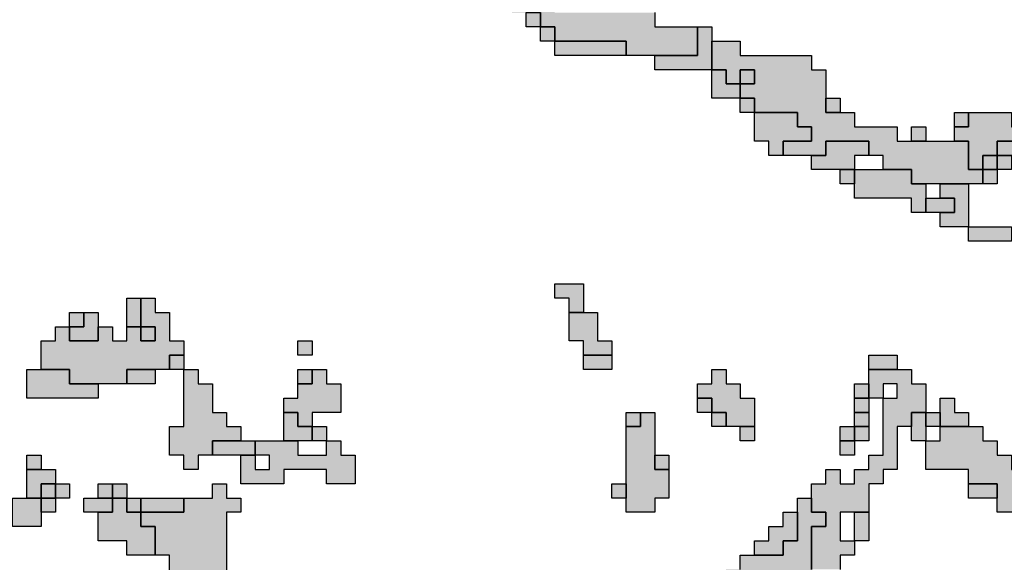
# Model space of a CAD drawing. Units: millimetres. Extents: x 374265 to 622977, y 30807 to 193273.
# Drawn here: x 423650 to 430550, y 140550 to 144350 of the extents above; entities that cross this region are included whole.
import ezdxf

# ---------------------------------------------------------------- set-up
doc = ezdxf.new("R2010")
doc.units = ezdxf.units.MM
for name, color, linetype, lineweight in [('vk_arso_plazovita_majhna', 50, 'Continuous', 30), ('vk_arso_plazovita_srednja', 30, 'Continuous', 30), ('vk_arso_plazovita_velika', 1, 'Continuous', 30)]:
    doc.layers.add(name, color=color, linetype=linetype, lineweight=lineweight)
for name, color, linetype, lineweight, transparency in [('vk_arso_plazovita_majhna_polnilo', 50, 'Continuous', 0, 0.8), ('vk_arso_plazovita_srednja_polnilo', 30, 'Continuous', 0, 0.8), ('vk_arso_plazovita_velika_polnilo', 1, 'Continuous', 0, 0.8)]:
    doc.layers.add(name, color=color, linetype=linetype, lineweight=lineweight, transparency=transparency)

msp = doc.modelspace()

# ---------------------------------------------------------------- hatches: boundary and pattern name
at = {"layer": 'vk_arso_plazovita_majhna_polnilo'}
for points in [[(427200, 144400), (427300, 144400), (427300, 144300), (427200, 144300)], [(427300, 144300), (427400, 144300), (427400, 144200), (427300, 144200)], [(428100, 144100), (428200, 144100), (428400, 144100), (428400, 144300), (428500, 144300), (428500, 144200), (428500, 144100), (428500, 144000), (428100, 144000)], [(427400, 144200), (427500, 144200), (427900, 144200), (427900, 144100), (427400, 144100)], [(428500, 144000), (428600, 144000), (428600, 143900), (428700, 143900), (428700, 143800), (428500, 143800), (428500, 143900)], [(428700, 143900), (428700, 144000), (428800, 144000), (428800, 143900)], [(428700, 143800), (428800, 143800), (428800, 143700), (428700, 143700)], [(429300, 143800), (429400, 143800), (429400, 143700), (429300, 143700)], [(428800, 143700), (428900, 143700), (429100, 143700), (429100, 143600), (429200, 143600), (429200, 143500), (429000, 143500), (429000, 143400), (428900, 143400), (428900, 143500), (428800, 143500), (428800, 143600)], [(430200, 143500), (430200, 143600), (430300, 143600), (430300, 143700), (430400, 143700), (430600, 143700), (430600, 143600), (430700, 143600), (430700, 143500), (430600, 143500), (430500, 143500), (430500, 143400), (430400, 143400), (430400, 143300), (430300, 143300), (430300, 143500)], [(429900, 143500), (429900, 143600), (430000, 143600), (430000, 143500)], [(429200, 143400), (429300, 143400), (429300, 143500), (429600, 143500), (429600, 143400), (429500, 143400), (429500, 143300), (429400, 143300), (429200, 143300)], [(430500, 143300), (430500, 143400), (430600, 143400), (430600, 143300)], [(429500, 143200), (429500, 143300), (429600, 143300), (429700, 143300), (429800, 143300), (429900, 143300), (429900, 143200), (430000, 143200), (430000, 143100), (430000, 143000), (429900, 143000), (429900, 143100), (429500, 143100)], [(430400, 143200), (430400, 143300), (430500, 143300), (430500, 143200)], [(430100, 143000), (430200, 143000), (430200, 143100), (430100, 143100), (430100, 143200), (430200, 143200), (430300, 143200), (430300, 143100), (430300, 142900), (430100, 142900)], [(430300, 142900), (430600, 142900), (430600, 142800), (430300, 142800)], [(427500, 142300), (427500, 142400), (427400, 142400), (427400, 142500), (427600, 142500), (427600, 142300)], [(425600, 142100), (425700, 142100), (425700, 142000), (425600, 142000)], [(424700, 141900), (424700, 142000), (424800, 142000), (424800, 141900)], [(427600, 142000), (427700, 142000), (427800, 142000), (427800, 141900), (427600, 141900)], [(423800, 141900), (423900, 141900), (424000, 141900), (424000, 141800), (424200, 141800), (424200, 141700), (423700, 141700), (423700, 141900)], [(424400, 141800), (424400, 141900), (424500, 141900), (424600, 141900), (424600, 141800), (424500, 141800)], [(424800, 141900), (424900, 141900), (424900, 141800), (425000, 141800), (425000, 141600), (425100, 141600), (425100, 141500), (425200, 141500), (425200, 141400), (425100, 141400), (425000, 141400), (425000, 141300), (424900, 141300), (424900, 141200), (424800, 141200), (424800, 141300), (424700, 141300), (424700, 141500), (424800, 141500), (424800, 141800)], [(425500, 141600), (425500, 141700), (425600, 141700), (425600, 141800), (425700, 141800), (425700, 141900), (425800, 141900), (425800, 141800), (425900, 141800), (425900, 141600), (425700, 141600), (425700, 141500), (425600, 141500), (425600, 141600)], [(428400, 141700), (428400, 141800), (428500, 141800), (428500, 141900), (428600, 141900), (428600, 141800), (428700, 141800), (428700, 141700), (428800, 141700), (428800, 141500), (428700, 141500), (428600, 141500), (428600, 141600), (428500, 141600), (428500, 141700)], [(429200, 140500), (429200, 140800), (429300, 140800), (429300, 140900), (429200, 140900), (429200, 141000), (429200, 141100), (429300, 141100), (429300, 141200), (429400, 141200), (429400, 141100), (429500, 141100), (429500, 141200), (429600, 141200), (429600, 141300), (429700, 141300), (429700, 141600), (429700, 141700), (429800, 141700), (429800, 141800), (429700, 141800), (429700, 141700), (429600, 141700), (429600, 141800), (429600, 141900), (429700, 141900), (429800, 141900), (429900, 141900), (429900, 141800), (430000, 141800), (430000, 141600), (429900, 141600), (429900, 141500), (429800, 141500), (429800, 141200), (429700, 141200), (429700, 141100), (429600, 141100), (429600, 140900), (429500, 140900), (429400, 140900), (429400, 140700), (429500, 140700), (429500, 140600), (429400, 140600), (429400, 140500), (429300, 140500)], [(429500, 141600), (429500, 141700), (429600, 141700), (429600, 141600)], [(427900, 141500), (427900, 141600), (428000, 141600), (428000, 141500)], [(430000, 141500), (430000, 141600), (430100, 141600), (430100, 141500)], [(425700, 141400), (425700, 141500), (425800, 141500), (425800, 141400)], [(429500, 141400), (429500, 141500), (429600, 141500), (429600, 141400)], [(430000, 141400), (430100, 141400), (430100, 141500), (430200, 141500), (430300, 141500), (430400, 141500), (430400, 141400), (430500, 141400), (430500, 141300), (430600, 141300), (430600, 141200), (430800, 141200), (430800, 141000), (430700, 141000), (430700, 140900), (430500, 140900), (430500, 141000), (430500, 141100), (430400, 141100), (430300, 141100), (430300, 141200), (430000, 141200), (430000, 141300)], [(425200, 141300), (425300, 141300), (425300, 141200), (425400, 141200), (425400, 141300), (425300, 141300), (425300, 141400), (425400, 141400), (425500, 141400), (425600, 141400), (425600, 141300), (425800, 141300), (425800, 141400), (425900, 141400), (425900, 141300), (426000, 141300), (426000, 141100), (425800, 141100), (425800, 141200), (425500, 141200), (425500, 141100), (425200, 141100)], [(429400, 141400), (429500, 141400), (429500, 141300), (429400, 141300)], [(423700, 141200), (423700, 141300), (423800, 141300), (423800, 141200)], [(428100, 141300), (428200, 141300), (428200, 141200), (428100, 141200)], [(424300, 141000), (424300, 141100), (424400, 141100), (424400, 141000)], [(424500, 140900), (424600, 140900), (424800, 140900), (424800, 141000), (425000, 141000), (425000, 141100), (425100, 141100), (425100, 141000), (425200, 141000), (425200, 140900), (425100, 140900), (425100, 140300), (425000, 140300), (424900, 140300), (424800, 140300), (424800, 140400), (424700, 140400), (424700, 140600), (424600, 140600), (424600, 140800), (424500, 140800)], [(427900, 141000), (427800, 141000), (427800, 141100), (427900, 141100)], [(423600, 140900), (423600, 141000), (423700, 141000), (423800, 141000), (423800, 140900), (423800, 140800), (423600, 140800)], [(424400, 141000), (424500, 141000), (424500, 140900), (424400, 140900)], [(428800, 140600), (428800, 140700), (428900, 140700), (428900, 140800), (429000, 140800), (429000, 140900), (429100, 140900), (429100, 140700), (429000, 140700), (429000, 140600), (428900, 140600)]]:
    msp.add_hatch(color=256, dxfattribs=at).paths.add_polyline_path(points)
at = {"layer": 'vk_arso_plazovita_srednja_polnilo'}
for points in [[(427000, 144500), (427000, 144600), (427100, 144600), (427200, 144600), (427200, 144500), (427400, 144500), (427400, 144400), (428100, 144400), (428100, 144300), (428400, 144300), (428400, 144100), (428200, 144100), (428100, 144100), (428000, 144100), (427900, 144100), (427900, 144200), (427500, 144200), (427400, 144200), (427400, 144300), (427300, 144300), (427300, 144400), (427200, 144400), (427100, 144400), (427100, 144500)], [(428500, 144000), (428500, 144100), (428500, 144200), (428600, 144200), (428700, 144200), (428700, 144100), (429200, 144100), (429200, 144000), (429300, 144000), (429300, 143800), (429300, 143700), (429400, 143700), (429500, 143700), (429500, 143600), (429800, 143600), (429800, 143500), (429900, 143500), (430000, 143500), (430100, 143500), (430200, 143500), (430300, 143500), (430300, 143300), (430400, 143300), (430400, 143200), (430300, 143200), (430200, 143200), (430100, 143200), (430000, 143200), (429900, 143200), (429900, 143300), (429800, 143300), (429700, 143300), (429700, 143400), (429600, 143400), (429600, 143500), (429300, 143500), (429300, 143400), (429200, 143400), (429100, 143400), (429000, 143400), (429000, 143500), (429200, 143500), (429200, 143600), (429100, 143600), (429100, 143700), (428900, 143700), (428800, 143700), (428800, 143800), (428700, 143800), (428700, 143900), (428800, 143900), (428800, 144000), (428700, 144000), (428700, 143900), (428600, 143900), (428600, 144000)], [(430200, 143600), (430200, 143700), (430300, 143700), (430300, 143600)], [(430500, 143400), (430500, 143500), (430600, 143500), (430700, 143500), (430700, 143400), (430600, 143400)], [(430400, 143300), (430400, 143400), (430500, 143400), (430500, 143300)], [(429400, 143300), (429500, 143300), (429500, 143200), (429400, 143200)], [(430000, 143000), (430000, 143100), (430100, 143100), (430200, 143100), (430200, 143000), (430100, 143000)], [(423800, 141900), (423800, 142100), (423900, 142100), (423900, 142200), (424000, 142200), (424000, 142100), (424200, 142100), (424200, 142200), (424300, 142200), (424300, 142100), (424400, 142100), (424400, 142200), (424500, 142200), (424500, 142100), (424600, 142100), (424600, 142200), (424500, 142200), (424500, 142300), (424500, 142400), (424600, 142400), (424600, 142300), (424700, 142300), (424700, 142100), (424800, 142100), (424800, 142000), (424700, 142000), (424700, 141900), (424600, 141900), (424500, 141900), (424400, 141900), (424400, 141800), (424300, 141800), (424200, 141800), (424000, 141800), (424000, 141900), (423900, 141900)], [(424000, 142200), (424000, 142300), (424100, 142300), (424100, 142200)], [(427500, 142300), (427600, 142300), (427700, 142300), (427700, 142100), (427800, 142100), (427800, 142000), (427700, 142000), (427600, 142000), (427600, 142100), (427500, 142100), (427500, 142200)], [(429600, 141900), (429600, 142000), (429800, 142000), (429800, 141900), (429700, 141900)], [(425600, 141800), (425600, 141900), (425700, 141900), (425700, 141800)], [(429500, 141700), (429500, 141800), (429600, 141800), (429600, 141700)], [(428400, 141700), (428500, 141700), (428500, 141600), (428400, 141600)], [(430100, 141500), (430100, 141600), (430100, 141700), (430200, 141700), (430200, 141600), (430300, 141600), (430300, 141500), (430200, 141500)], [(425500, 141400), (425500, 141500), (425500, 141600), (425600, 141600), (425600, 141500), (425700, 141500), (425700, 141400), (425600, 141400)], [(427900, 141000), (427900, 141100), (427900, 141400), (427900, 141500), (428000, 141500), (428000, 141600), (428100, 141600), (428100, 141300), (428100, 141200), (428200, 141200), (428200, 141000), (428100, 141000), (428100, 140900), (427900, 140900)], [(428500, 141600), (428600, 141600), (428600, 141500), (428500, 141500)], [(429500, 141500), (429500, 141600), (429600, 141600), (429600, 141500)], [(429900, 141500), (429900, 141600), (430000, 141600), (430000, 141500), (430000, 141400), (429900, 141400)], [(428700, 141500), (428800, 141500), (428800, 141400), (428700, 141400)], [(429400, 141400), (429400, 141500), (429500, 141500), (429500, 141400)], [(425000, 141300), (425000, 141400), (425100, 141400), (425200, 141400), (425300, 141400), (425300, 141300), (425200, 141300), (425100, 141300)], [(423700, 141000), (423700, 141100), (423700, 141200), (423800, 141200), (423900, 141200), (423900, 141100), (423800, 141100), (423800, 141000)], [(423900, 141000), (423900, 141100), (424000, 141100), (424000, 141000)], [(424200, 141000), (424200, 141100), (424300, 141100), (424300, 141000)], [(430300, 141100), (430400, 141100), (430500, 141100), (430500, 141000), (430300, 141000)], [(423800, 140900), (423800, 141000), (423900, 141000), (423900, 140900)], [(424200, 140900), (424300, 140900), (424300, 141000), (424400, 141000), (424400, 140900), (424500, 140900), (424500, 140800), (424600, 140800), (424600, 140600), (424400, 140600), (424400, 140700), (424200, 140700), (424200, 140800)], [(424500, 140900), (424500, 141000), (424600, 141000), (424800, 141000), (424800, 140900), (424600, 140900)], [(428500, 140300), (428500, 140400), (428600, 140400), (428600, 140500), (428700, 140500), (428700, 140600), (428800, 140600), (428900, 140600), (429000, 140600), (429000, 140700), (429100, 140700), (429100, 140900), (429100, 141000), (429200, 141000), (429200, 140900), (429300, 140900), (429300, 140800), (429200, 140800), (429200, 140500), (429200, 140400), (429000, 140400), (429000, 140300), (428900, 140300), (428800, 140300), (428600, 140300)], [(429500, 140700), (429500, 140800), (429500, 140900), (429600, 140900), (429600, 140700)]]:
    msp.add_hatch(color=256, dxfattribs=at).paths.add_polyline_path(points)
at = {"layer": 'vk_arso_plazovita_velika_polnilo'}
for points in [[(424400, 142200), (424400, 142400), (424500, 142400), (424500, 142300), (424500, 142200)], [(424000, 142200), (424100, 142200), (424100, 142300), (424200, 142300), (424200, 142200), (424200, 142100), (424000, 142100)], [(424500, 142200), (424600, 142200), (424600, 142100), (424500, 142100)], [(423800, 141000), (423800, 141100), (423900, 141100), (423900, 141000)], [(424200, 140900), (424100, 140900), (424100, 141000), (424200, 141000), (424300, 141000), (424300, 140900)]]:
    msp.add_hatch(color=256, dxfattribs=at).paths.add_polyline_path(points)

# ---------------------------------------------------------------- linework, layer by layer
at = {"layer": 'vk_arso_plazovita_majhna'}
for points in [[(427200, 144400), (427300, 144400), (427300, 144300), (427200, 144300), (427200, 144400)], [(427300, 144300), (427400, 144300), (427400, 144200), (427300, 144200), (427300, 144300)], [(428100, 144100), (428200, 144100), (428400, 144100), (428400, 144300), (428500, 144300), (428500, 144200), (428500, 144100), (428500, 144000), (428100, 144000), (428100, 144100)], [(427400, 144200), (427500, 144200), (427900, 144200), (427900, 144100), (427400, 144100), (427400, 144200)], [(428500, 144000), (428600, 144000), (428600, 143900), (428700, 143900), (428700, 143800), (428500, 143800), (428500, 143900), (428500, 144000)], [(428700, 143900), (428700, 144000), (428800, 144000), (428800, 143900), (428700, 143900)], [(428700, 143800), (428800, 143800), (428800, 143700), (428700, 143700), (428700, 143800)], [(429300, 143800), (429400, 143800), (429400, 143700), (429300, 143700), (429300, 143800)], [(428800, 143700), (428900, 143700), (429100, 143700), (429100, 143600), (429200, 143600), (429200, 143500), (429000, 143500), (429000, 143400), (428900, 143400), (428900, 143500), (428800, 143500), (428800, 143600), (428800, 143700)], [(430200, 143500), (430200, 143600), (430300, 143600), (430300, 143700), (430400, 143700), (430600, 143700), (430600, 143600), (430700, 143600), (430700, 143500), (430600, 143500), (430500, 143500), (430500, 143400), (430400, 143400), (430400, 143300), (430300, 143300), (430300, 143500), (430200, 143500)], [(429900, 143500), (429900, 143600), (430000, 143600), (430000, 143500), (429900, 143500)], [(429200, 143400), (429300, 143400), (429300, 143500), (429600, 143500), (429600, 143400), (429500, 143400), (429500, 143300), (429400, 143300), (429200, 143300), (429200, 143400)], [(430500, 143300), (430500, 143400), (430600, 143400), (430600, 143300), (430500, 143300)], [(429500, 143200), (429500, 143300), (429600, 143300), (429700, 143300), (429800, 143300), (429900, 143300), (429900, 143200), (430000, 143200), (430000, 143100), (430000, 143000), (429900, 143000), (429900, 143100), (429500, 143100), (429500, 143200)], [(430400, 143200), (430400, 143300), (430500, 143300), (430500, 143200), (430400, 143200)], [(430100, 143000), (430200, 143000), (430200, 143100), (430100, 143100), (430100, 143200), (430200, 143200), (430300, 143200), (430300, 143100), (430300, 142900), (430100, 142900), (430100, 143000)], [(430300, 142900), (430600, 142900), (430600, 142800), (430300, 142800), (430300, 142900)], [(427500, 142300), (427500, 142400), (427400, 142400), (427400, 142500), (427600, 142500), (427600, 142300), (427500, 142300)], [(425600, 142100), (425700, 142100), (425700, 142000), (425600, 142000), (425600, 142100)], [(424700, 141900), (424700, 142000), (424800, 142000), (424800, 141900), (424700, 141900)], [(427600, 142000), (427700, 142000), (427800, 142000), (427800, 141900), (427600, 141900), (427600, 142000)], [(423800, 141900), (423900, 141900), (424000, 141900), (424000, 141800), (424200, 141800), (424200, 141700), (423700, 141700), (423700, 141900), (423800, 141900)], [(424400, 141800), (424400, 141900), (424500, 141900), (424600, 141900), (424600, 141800), (424500, 141800), (424400, 141800)], [(424800, 141900), (424900, 141900), (424900, 141800), (425000, 141800), (425000, 141600), (425100, 141600), (425100, 141500), (425200, 141500), (425200, 141400), (425100, 141400), (425000, 141400), (425000, 141300), (424900, 141300), (424900, 141200), (424800, 141200), (424800, 141300), (424700, 141300), (424700, 141500), (424800, 141500), (424800, 141800), (424800, 141900)], [(425500, 141600), (425500, 141700), (425600, 141700), (425600, 141800), (425700, 141800), (425700, 141900), (425800, 141900), (425800, 141800), (425900, 141800), (425900, 141600), (425700, 141600), (425700, 141500), (425600, 141500), (425600, 141600), (425500, 141600)], [(428400, 141700), (428400, 141800), (428500, 141800), (428500, 141900), (428600, 141900), (428600, 141800), (428700, 141800), (428700, 141700), (428800, 141700), (428800, 141500), (428700, 141500), (428600, 141500), (428600, 141600), (428500, 141600), (428500, 141700), (428400, 141700)], [(429500, 141600), (429500, 141700), (429600, 141700), (429600, 141600), (429500, 141600)], [(427900, 141500), (427900, 141600), (428000, 141600), (428000, 141500), (427900, 141500)], [(430000, 141500), (430000, 141600), (430100, 141600), (430100, 141500), (430000, 141500)], [(425700, 141400), (425700, 141500), (425800, 141500), (425800, 141400), (425700, 141400)], [(429500, 141400), (429500, 141500), (429600, 141500), (429600, 141400), (429500, 141400)], [(430000, 141400), (430100, 141400), (430100, 141500), (430200, 141500), (430300, 141500), (430400, 141500), (430400, 141400), (430500, 141400), (430500, 141300), (430600, 141300), (430600, 141200), (430800, 141200), (430800, 141000), (430700, 141000), (430700, 140900), (430500, 140900), (430500, 141000), (430500, 141100), (430400, 141100), (430300, 141100), (430300, 141200), (430000, 141200), (430000, 141300), (430000, 141400)], [(425200, 141300), (425300, 141300), (425300, 141200), (425400, 141200), (425400, 141300), (425300, 141300), (425300, 141400), (425400, 141400), (425500, 141400), (425600, 141400), (425600, 141300), (425800, 141300), (425800, 141400), (425900, 141400), (425900, 141300), (426000, 141300), (426000, 141100), (425800, 141100), (425800, 141200), (425500, 141200), (425500, 141100), (425200, 141100), (425200, 141300)], [(429400, 141400), (429500, 141400), (429500, 141300), (429400, 141300), (429400, 141400)], [(423700, 141200), (423700, 141300), (423800, 141300), (423800, 141200), (423700, 141200)], [(428100, 141300), (428200, 141300), (428200, 141200), (428100, 141200), (428100, 141300)], [(424300, 141000), (424300, 141100), (424400, 141100), (424400, 141000), (424300, 141000)], [(424500, 140900), (424600, 140900), (424800, 140900), (424800, 141000), (425000, 141000), (425000, 141100), (425100, 141100), (425100, 141000), (425200, 141000), (425200, 140900), (425100, 140900), (425100, 140300), (425000, 140300), (424900, 140300), (424800, 140300), (424800, 140400), (424700, 140400), (424700, 140600), (424600, 140600), (424600, 140800), (424500, 140800), (424500, 140900)], [(427900, 141000), (427800, 141000), (427800, 141100), (427900, 141100), (427900, 141000)], [(423600, 140900), (423600, 141000), (423700, 141000), (423800, 141000), (423800, 140900), (423800, 140800), (423600, 140800), (423600, 140900)], [(424400, 141000), (424500, 141000), (424500, 140900), (424400, 140900), (424400, 141000)], [(428800, 140600), (428800, 140700), (428900, 140700), (428900, 140800), (429000, 140800), (429000, 140900), (429100, 140900), (429100, 140700), (429000, 140700), (429000, 140600), (428900, 140600), (428800, 140600)]]:
    msp.add_lwpolyline(points, close=True, dxfattribs=at)
msp.add_lwpolyline([(429200, 140500), (429200, 140800), (429300, 140800), (429300, 140900), (429200, 140900), (429200, 141000), (429200, 141100), (429300, 141100), (429300, 141200), (429400, 141200), (429400, 141100), (429500, 141100), (429500, 141200), (429600, 141200), (429600, 141300), (429700, 141300), (429700, 141600), (429700, 141700), (429800, 141700), (429800, 141800), (429700, 141800), (429700, 141700), (429600, 141700), (429600, 141800), (429600, 141900), (429700, 141900), (429800, 141900), (429900, 141900), (429900, 141800), (430000, 141800), (430000, 141600), (429900, 141600), (429900, 141500), (429800, 141500), (429800, 141200), (429700, 141200), (429700, 141100), (429600, 141100), (429600, 140900), (429500, 140900), (429400, 140900), (429400, 140700), (429500, 140700), (429500, 140600), (429400, 140600), (429400, 140500)], dxfattribs=at)
at = {"layer": 'vk_arso_plazovita_srednja'}
for points in [[(428100, 144400), (428100, 144300), (428400, 144300), (428400, 144100), (428200, 144100), (428100, 144100), (428000, 144100), (427900, 144100), (427900, 144200), (427500, 144200), (427400, 144200), (427400, 144300), (427300, 144300), (427300, 144400)], [(428700, 140500), (428700, 140600), (428800, 140600), (428900, 140600), (429000, 140600), (429000, 140700), (429100, 140700), (429100, 140900), (429100, 141000), (429200, 141000), (429200, 140900), (429300, 140900), (429300, 140800), (429200, 140800), (429200, 140500)]]:
    msp.add_lwpolyline(points, dxfattribs=at)
for points in [[(428500, 144000), (428500, 144100), (428500, 144200), (428600, 144200), (428700, 144200), (428700, 144100), (429200, 144100), (429200, 144000), (429300, 144000), (429300, 143800), (429300, 143700), (429400, 143700), (429500, 143700), (429500, 143600), (429800, 143600), (429800, 143500), (429900, 143500), (430000, 143500), (430100, 143500), (430200, 143500), (430300, 143500), (430300, 143300), (430400, 143300), (430400, 143200), (430300, 143200), (430200, 143200), (430100, 143200), (430000, 143200), (429900, 143200), (429900, 143300), (429800, 143300), (429700, 143300), (429700, 143400), (429600, 143400), (429600, 143500), (429300, 143500), (429300, 143400), (429200, 143400), (429100, 143400), (429000, 143400), (429000, 143500), (429200, 143500), (429200, 143600), (429100, 143600), (429100, 143700), (428900, 143700), (428800, 143700), (428800, 143800), (428700, 143800), (428700, 143900), (428800, 143900), (428800, 144000), (428700, 144000), (428700, 143900), (428600, 143900), (428600, 144000), (428500, 144000)], [(430200, 143600), (430200, 143700), (430300, 143700), (430300, 143600), (430200, 143600)], [(430500, 143400), (430500, 143500), (430600, 143500), (430700, 143500), (430700, 143400), (430600, 143400), (430500, 143400)], [(430400, 143300), (430400, 143400), (430500, 143400), (430500, 143300), (430400, 143300)], [(429400, 143300), (429500, 143300), (429500, 143200), (429400, 143200), (429400, 143300)], [(430000, 143000), (430000, 143100), (430100, 143100), (430200, 143100), (430200, 143000), (430100, 143000), (430000, 143000)], [(423800, 141900), (423800, 142100), (423900, 142100), (423900, 142200), (424000, 142200), (424000, 142100), (424200, 142100), (424200, 142200), (424300, 142200), (424300, 142100), (424400, 142100), (424400, 142200), (424500, 142200), (424500, 142100), (424600, 142100), (424600, 142200), (424500, 142200), (424500, 142300), (424500, 142400), (424600, 142400), (424600, 142300), (424700, 142300), (424700, 142100), (424800, 142100), (424800, 142000), (424700, 142000), (424700, 141900), (424600, 141900), (424500, 141900), (424400, 141900), (424400, 141800), (424300, 141800), (424200, 141800), (424000, 141800), (424000, 141900), (423900, 141900), (423800, 141900)], [(424000, 142200), (424000, 142300), (424100, 142300), (424100, 142200), (424000, 142200)], [(427500, 142300), (427600, 142300), (427700, 142300), (427700, 142100), (427800, 142100), (427800, 142000), (427700, 142000), (427600, 142000), (427600, 142100), (427500, 142100), (427500, 142200), (427500, 142300)], [(429600, 141900), (429600, 142000), (429800, 142000), (429800, 141900), (429700, 141900), (429600, 141900)], [(425600, 141800), (425600, 141900), (425700, 141900), (425700, 141800), (425600, 141800)], [(429500, 141700), (429500, 141800), (429600, 141800), (429600, 141700), (429500, 141700)], [(428400, 141700), (428500, 141700), (428500, 141600), (428400, 141600), (428400, 141700)], [(430100, 141500), (430100, 141600), (430100, 141700), (430200, 141700), (430200, 141600), (430300, 141600), (430300, 141500), (430200, 141500), (430100, 141500)], [(425500, 141400), (425500, 141500), (425500, 141600), (425600, 141600), (425600, 141500), (425700, 141500), (425700, 141400), (425600, 141400), (425500, 141400)], [(427900, 141000), (427900, 141100), (427900, 141400), (427900, 141500), (428000, 141500), (428000, 141600), (428100, 141600), (428100, 141300), (428100, 141200), (428200, 141200), (428200, 141000), (428100, 141000), (428100, 140900), (427900, 140900), (427900, 141000)], [(428500, 141600), (428600, 141600), (428600, 141500), (428500, 141500), (428500, 141600)], [(429500, 141500), (429500, 141600), (429600, 141600), (429600, 141500), (429500, 141500)], [(429900, 141500), (429900, 141600), (430000, 141600), (430000, 141500), (430000, 141400), (429900, 141400), (429900, 141500)], [(428700, 141500), (428800, 141500), (428800, 141400), (428700, 141400), (428700, 141500)], [(429400, 141400), (429400, 141500), (429500, 141500), (429500, 141400), (429400, 141400)], [(425000, 141300), (425000, 141400), (425100, 141400), (425200, 141400), (425300, 141400), (425300, 141300), (425200, 141300), (425100, 141300), (425000, 141300)], [(423700, 141000), (423700, 141100), (423700, 141200), (423800, 141200), (423900, 141200), (423900, 141100), (423800, 141100), (423800, 141000), (423700, 141000)], [(423900, 141000), (423900, 141100), (424000, 141100), (424000, 141000), (423900, 141000)], [(424200, 141000), (424200, 141100), (424300, 141100), (424300, 141000), (424200, 141000)], [(430300, 141100), (430400, 141100), (430500, 141100), (430500, 141000), (430300, 141000), (430300, 141100)], [(423800, 140900), (423800, 141000), (423900, 141000), (423900, 140900), (423800, 140900)], [(424200, 140900), (424300, 140900), (424300, 141000), (424400, 141000), (424400, 140900), (424500, 140900), (424500, 140800), (424600, 140800), (424600, 140600), (424400, 140600), (424400, 140700), (424200, 140700), (424200, 140800), (424200, 140900)], [(424500, 140900), (424500, 141000), (424600, 141000), (424800, 141000), (424800, 140900), (424600, 140900), (424500, 140900)], [(429500, 140700), (429500, 140800), (429500, 140900), (429600, 140900), (429600, 140700), (429500, 140700)]]:
    msp.add_lwpolyline(points, close=True, dxfattribs=at)
at = {"layer": 'vk_arso_plazovita_velika'}
for points in [[(424400, 142200), (424400, 142400), (424500, 142400), (424500, 142300), (424500, 142200), (424400, 142200)], [(424000, 142200), (424100, 142200), (424100, 142300), (424200, 142300), (424200, 142200), (424200, 142100), (424000, 142100), (424000, 142200)], [(424500, 142200), (424600, 142200), (424600, 142100), (424500, 142100), (424500, 142200)], [(423800, 141000), (423800, 141100), (423900, 141100), (423900, 141000), (423800, 141000)], [(424200, 140900), (424100, 140900), (424100, 141000), (424200, 141000), (424300, 141000), (424300, 140900), (424200, 140900)]]:
    msp.add_lwpolyline(points, close=True, dxfattribs=at)

doc.saveas('drawing.dxf')
